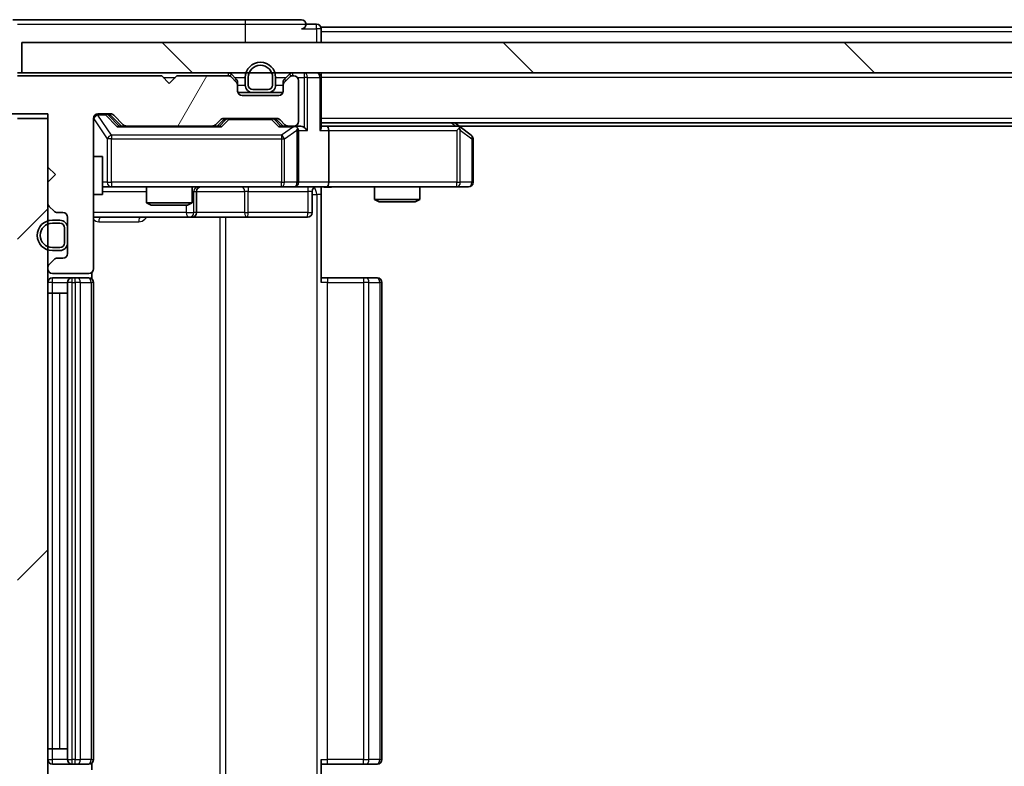
# Model space of a CAD drawing. Units: millimetres. Extents: x 36 to 8503, y 20 to 1425.
# Drawn here: x 2108 to 2172, y 1102 to 1151 of the extents above; entities that cross this region are included whole.
import ezdxf

# ---------------------------------------------------------------- set-up
doc = ezdxf.new("R2010")
doc.units = ezdxf.units.MM
doc.header["$LTSCALE"] = 2.5
for name, color, linetype, lineweight in [('Hatch (ISO)', 1, 'Continuous', 18), ('Visible (ISO)', 7, 'Continuous', 35), ('Visible Narrow (ISO)', 7, 'Continuous', 25)]:
    doc.layers.add(name, color=color, linetype=linetype, lineweight=lineweight)

msp = doc.modelspace()

# ---------------------------------------------------------------- hatches: boundary and pattern name
at = {"layer": 'Hatch (ISO)'}
h = msp.add_hatch(dxfattribs=at)
h.set_pattern_fill('ANSI31', color=256, scale=127, angle=14.999978, style=0)
h.set_pattern_definition([(60, (951.25, -20), (-13.74815, 7.9375), [])])
edge = h.paths.add_edge_path()
edge.add_line((2116.9625, 1146.9555), (2107.4625, 1146.9555))
edge.add_line((2107.4625, 1146.9555), (2107.4625, 1149.6555))
edge.add_ellipse((2107.1625, 1149.6555), major_axis=(0, 0.3), ratio=1, start_angle=270, end_angle=360)
edge.add_line((2107.1625, 1149.9555), (2106.0562, 1149.9555))
edge.add_ellipse((2106.0562, 1149.7555), major_axis=(-0.2, 0), ratio=1, start_angle=270, end_angle=320.194429)
edge.add_line((2105.9025, 1149.8835), (2103.5088, 1147.0111))
edge.add_ellipse((2103.6625, 1146.8831), major_axis=(-0.128, -0.1536), ratio=1, start_angle=270, end_angle=309.805571)
edge.add_line((2103.4625, 1146.8831), (2103.4625, 1144.7555))
edge.add_ellipse((2103.7625, 1144.7555), major_axis=(0, -0.3), ratio=1, start_angle=270, end_angle=360)
edge.add_line((2103.7625, 1144.4555), (2109.4625, 1144.4555))
edge.add_line((2109.4625, 1144.4555), (2109.4625, 1140.9555))
edge.add_line((2109.4625, 1140.9555), (2109.9625, 1140.4555))
edge.add_line((2109.9625, 1140.4555), (2109.4625, 1139.9555))
edge.add_line((2109.4625, 1139.9555), (2109.4625, 1138.5798))
edge.add_ellipse((2109.7625, 1138.5798), major_axis=(0, -0.3), ratio=1, start_angle=270, end_angle=315)
edge.add_line((2109.5504, 1138.3676), (2109.8746, 1138.0434))
edge.add_ellipse((2110.0868, 1138.2555), major_axis=(0.2121, -0.2121), ratio=1, start_angle=270, end_angle=315)
edge.add_line((2110.0868, 1137.9555), (2110.4625, 1137.9555))
edge.add_ellipse((2110.4625, 1137.6555), major_axis=(0.3, 0), ratio=1, start_angle=0, end_angle=90, ccw=False)
edge.add_line((2110.7625, 1137.6555), (2110.7625, 1135.2555))
edge.add_ellipse((2110.4625, 1135.2555), major_axis=(0, -0.3), ratio=1, start_angle=0, end_angle=90, ccw=False)
edge.add_line((2110.4625, 1134.9555), (2110.0868, 1134.9555))
edge.add_ellipse((2110.0868, 1134.6555), major_axis=(-0.3, 0), ratio=1, start_angle=270, end_angle=315)
edge.add_line((2109.8746, 1134.8676), (2109.5504, 1134.5434))
edge.add_ellipse((2109.7625, 1134.3312), major_axis=(-0.2121, -0.2121), ratio=1, start_angle=270, end_angle=315)
edge.add_line((2109.4625, 1134.3312), (2109.4625, 1134.2555))
edge.add_ellipse((2109.7625, 1134.2555), major_axis=(0, -0.3), ratio=1, start_angle=270, end_angle=360)
edge.add_line((2109.7625, 1133.9555), (2112.1625, 1133.9555))
edge.add_ellipse((2112.1625, 1134.2555), major_axis=(0.3, 0), ratio=1, start_angle=270, end_angle=360)
edge.add_line((2112.4625, 1134.2555), (2112.4625, 1144.1555))
edge.add_ellipse((2112.7625, 1144.1555), major_axis=(0, 0.3), ratio=1, start_angle=0, end_angle=90, ccw=False)
edge.add_line((2112.7625, 1144.4555), (2113.5882, 1144.4555))
edge.add_ellipse((2113.5882, 1144.1555), major_axis=(0.3, 0), ratio=1, start_angle=45, end_angle=90, ccw=False)
edge.add_line((2113.8004, 1144.3676), (2114.4246, 1143.7434))
edge.add_ellipse((2114.6368, 1143.9555), major_axis=(0.2121, -0.2121), ratio=1, start_angle=270, end_angle=315)
edge.add_line((2114.6368, 1143.6555), (2120.2882, 1143.6555))
edge.add_ellipse((2120.2882, 1143.9555), major_axis=(0.3, 0), ratio=1, start_angle=270, end_angle=315)
edge.add_line((2120.5004, 1143.7434), (2120.8246, 1144.0676))
edge.add_ellipse((2121.0368, 1143.8555), major_axis=(0.2121, 0.2121), ratio=1, start_angle=45, end_angle=90, ccw=False)
edge.add_line((2121.0368, 1144.1555), (2124.5382, 1144.1555))
edge.add_ellipse((2124.5382, 1143.8555), major_axis=(0.3, 0), ratio=1, start_angle=45, end_angle=90, ccw=False)
edge.add_line((2124.7504, 1144.0676), (2125.0746, 1143.7434))
edge.add_ellipse((2125.2868, 1143.9555), major_axis=(0.2121, -0.2121), ratio=1, start_angle=270, end_angle=315)
edge.add_line((2125.2868, 1143.6555), (2125.6625, 1143.6555))
edge.add_ellipse((2125.6625, 1143.9555), major_axis=(0.3, 0), ratio=1, start_angle=270, end_angle=360)
edge.add_line((2125.9625, 1143.9555), (2125.9625, 1146.6555))
edge.add_ellipse((2125.6625, 1146.6555), major_axis=(0, 0.3), ratio=1, start_angle=270, end_angle=360)
edge.add_line((2125.6625, 1146.9555), (2125.5868, 1146.9555))
edge.add_ellipse((2125.5868, 1146.6555), major_axis=(-0.3, 0), ratio=1, start_angle=270, end_angle=315)
edge.add_line((2125.3746, 1146.8676), (2125.0504, 1146.5434))
edge.add_ellipse((2125.2625, 1146.3312), major_axis=(-0.2121, -0.2121), ratio=1, start_angle=270, end_angle=315)
edge.add_line((2124.9625, 1146.3312), (2124.9625, 1145.9555))
edge.add_ellipse((2124.6625, 1145.9555), major_axis=(0, -0.3), ratio=1, start_angle=0, end_angle=90, ccw=False)
edge.add_line((2124.6625, 1145.6555), (2122.2625, 1145.6555))
edge.add_ellipse((2122.2625, 1145.9555), major_axis=(-0.3, 0), ratio=1, start_angle=0, end_angle=90, ccw=False)
edge.add_line((2121.9625, 1145.9555), (2121.9625, 1146.3312))
edge.add_ellipse((2121.6625, 1146.3312), major_axis=(0, 0.3), ratio=1, start_angle=270, end_angle=315)
edge.add_line((2121.8746, 1146.5434), (2121.5504, 1146.8676))
edge.add_ellipse((2121.3382, 1146.6555), major_axis=(-0.2121, 0.2121), ratio=1, start_angle=270, end_angle=315)
edge.add_line((2121.3382, 1146.9555), (2117.9625, 1146.9555))
edge.add_line((2117.9625, 1146.9555), (2117.4625, 1146.4555))
edge.add_line((2117.4625, 1146.4555), (2116.9625, 1146.9555))
h = msp.add_hatch(dxfattribs=at)
h.set_pattern_fill('ANSI31', color=256, scale=127, angle=90.00021, style=0)
h.set_pattern_definition([(135.0002, (951.25, -20), (-11.22528, -11.22536), [])])
h.paths.add_polyline_path([(2107.7625, 1149.1555), (2107.7625, 1147.1555), (2397.1625, 1147.1555), (2397.1625, 1149.1555)])
h = msp.add_hatch(dxfattribs=at)
h.set_pattern_fill('ANSI31', color=256, scale=127, style=0)
h.set_pattern_definition([(45, (951.25, -20), (-11.22532, 11.22532), [])])
h.paths.add_polyline_path([(2109.4625, 1144.1555), (2107.4625, 1144.1555), (2107.4625, 1091.1555), (2109.4625, 1091.1555)])

# ---------------------------------------------------------------- linework, layer by layer
at = {"layer": 'Visible (ISO)'}
for p, q in [((2122.4625, 1150.6555), (2107.1625, 1150.6555)), ((2126.1625, 1150.6555), (2122.4625, 1150.6555)), ((2127.1625, 1150.3555), (2126.4625, 1150.3555)), ((2377.4625, 1150.1555), (2127.4625, 1150.1555)), ((2127.4625, 1150.1555), (2127.4625, 1149.8555)), ((2127.4625, 1149.1555), (2127.4625, 1149.8555)), ((2107.7625, 1149.1555), (2107.7625, 1147.1555)), ((2397.1625, 1149.1555), (2107.7625, 1149.1555)), ((2107.7625, 1147.1555), (2107.4625, 1147.1555)), ((2116.9625, 1146.9555), (2107.4625, 1146.9555)), ((2107.7625, 1147.1555), (2397.1625, 1147.1555)), ((2117.4625, 1146.4555), (2116.9625, 1146.9555)), ((2117.9625, 1146.9555), (2117.4625, 1146.4555)), ((2121.3382, 1146.9555), (2117.9625, 1146.9555)), ((2121.8746, 1146.7434), (2121.5504, 1147.0676)), ((2121.8746, 1146.5434), (2121.5504, 1146.8676)), ((2122.4625, 1146.8555), (2122.4625, 1146.3555)), ((2122.6625, 1146.8555), (2122.6625, 1146.3555)), ((2122.6625, 1146.3555), (2122.6625, 1146.8555)), ((2124.2625, 1146.3555), (2124.2625, 1146.8555)), ((2124.2625, 1146.8555), (2124.2625, 1146.3555)), ((2124.4625, 1146.3555), (2124.4625, 1146.8555)), ((2125.3746, 1147.0676), (2125.0504, 1146.7434)), ((2125.3746, 1146.8676), (2125.0504, 1146.5434)), ((2125.6625, 1146.9555), (2125.5868, 1146.9555)), ((2127.4625, 1147.1555), (2127.4625, 1146.8555)), ((2127.4625, 1143.5676), (2127.4625, 1146.8555)), ((2121.9625, 1146.3312), (2121.9625, 1146.5312)), ((2121.9625, 1145.9555), (2121.9625, 1146.3312)), ((2124.9625, 1146.5312), (2124.9625, 1146.3312)), ((2124.9625, 1146.3312), (2124.9625, 1145.9555)), ((2125.9625, 1143.9555), (2125.9625, 1146.6555)), ((2122.9625, 1145.8555), (2121.9796, 1145.8555)), ((2124.6625, 1145.6555), (2122.2625, 1145.6555)), ((2122.9625, 1146.0555), (2123.9625, 1146.0555)), ((2123.9625, 1146.0555), (2122.9625, 1146.0555)), ((2122.9625, 1145.8555), (2123.9625, 1145.8555)), ((2124.9453, 1145.8555), (2123.9625, 1145.8555)), ((2103.7625, 1144.4555), (2109.4625, 1144.4555)), ((2109.4625, 1144.1555), (2107.4625, 1144.1555)), ((2109.4625, 1144.4555), (2109.4625, 1140.9555)), ((2109.4625, 1091.1555), (2109.4625, 1144.1555)), ((2112.4625, 1134.2555), (2112.4625, 1144.1555)), ((2112.7625, 1144.4555), (2113.5882, 1144.4555)), ((2113.6004, 1144.3676), (2114.3125, 1143.6555)), ((2113.8004, 1144.3676), (2114.4246, 1143.7434)), ((2121.0368, 1144.1555), (2124.5382, 1144.1555)), ((2114.6368, 1143.6555), (2114.1364, 1143.6555)), ((2114.6368, 1143.6555), (2120.2882, 1143.6555)), ((2120.7886, 1143.6555), (2120.2882, 1143.6555)), ((2120.5004, 1143.7434), (2120.8246, 1144.0676)), ((2120.6125, 1143.6555), (2121.0246, 1144.0676)), ((2124.5504, 1144.0676), (2124.9625, 1143.6555)), ((2124.7504, 1144.0676), (2125.0746, 1143.7434)), ((2125.2868, 1143.6555), (2124.7864, 1143.6555)), ((2125.2868, 1143.6555), (2125.6625, 1143.6555)), ((2126.0382, 1143.6555), (2125.6625, 1143.6555)), ((2377.4625, 1143.8555), (2127.4625, 1143.8555)), ((2127.8382, 1143.6555), (2127.4625, 1143.6555)), ((2136.4292, 1143.6555), (2127.8382, 1143.6555)), ((2136.6092, 1143.5955), (2136.2625, 1143.8555)), ((2136.3991, 1143.3555), (2136.5547, 1143.5111)), ((2368.3958, 1143.6555), (2136.5292, 1143.6555)), ((2137.3425, 1143.0455), (2136.6092, 1143.5955)), ((2125.9625, 1139.9555), (2125.9625, 1143.3555)), ((2127.9625, 1143.3555), (2127.9625, 1139.9555)), ((2137.4625, 1139.9555), (2137.4625, 1142.8055)), ((2112.4625, 1141.6555), (2113.0625, 1141.6555)), ((2113.0625, 1139.1555), (2113.0625, 1141.6555)), ((2109.4625, 1140.9555), (2109.9625, 1140.4555)), ((2109.9625, 1140.4555), (2109.4625, 1139.9555)), ((2109.4625, 1139.9555), (2109.4625, 1138.5798)), ((2113.0625, 1139.6555), (2113.6479, 1139.6555)), ((2113.6479, 1139.6555), (2124.8443, 1139.6555)), ((2115.9625, 1139.6555), (2115.9625, 1138.6089)), ((2118.9625, 1139.6555), (2118.9625, 1138.6089)), ((2124.8443, 1139.6555), (2125.6625, 1139.6555)), ((2127.8382, 1139.6555), (2125.6625, 1139.6555)), ((2127.4625, 1139.6478), (2127.4625, 1139.1555)), ((2127.8382, 1139.6555), (2136.3991, 1139.6555)), ((2130.9625, 1139.6555), (2130.9625, 1138.8089)), ((2133.9625, 1139.6555), (2133.9625, 1138.8089)), ((2136.3991, 1139.6555), (2137.1625, 1139.6555)), ((2112.4625, 1139.1555), (2113.0625, 1139.1555)), ((2119.257, 1137.9555), (2119.257, 1139.3555)), ((2126.8612, 1139.3555), (2126.8612, 1137.9555)), ((2127.4625, 1139.1555), (2127.4625, 1133.3555)), ((2109.5504, 1138.3676), (2109.8746, 1138.0434)), ((2115.9625, 1138.6089), (2118.9625, 1138.6089)), ((2116.2692, 1138.4555), (2115.9625, 1138.6089)), ((2118.6558, 1138.4555), (2116.2692, 1138.4555)), ((2118.6558, 1138.4555), (2118.9625, 1138.6089)), ((2130.9625, 1138.8089), (2133.9625, 1138.8089)), ((2131.2692, 1138.6555), (2130.9625, 1138.8089)), ((2133.6558, 1138.6555), (2131.2692, 1138.6555)), ((2133.6558, 1138.6555), (2133.9625, 1138.8089)), ((2110.0868, 1137.9555), (2110.4625, 1137.9555)), ((2110.7625, 1137.6555), (2110.7625, 1135.2555)), ((2112.4625, 1137.6555), (2118.7854, 1137.6555)), ((2118.7854, 1137.6555), (2118.957, 1137.6555)), ((2118.957, 1137.6555), (2122.6315, 1137.6555)), ((2122.6315, 1137.6555), (2126.5612, 1137.6555)), ((2110.2625, 1137.4555), (2109.7625, 1137.4555)), ((2110.2625, 1137.2555), (2109.7625, 1137.2555)), ((2109.7625, 1137.2555), (2110.2625, 1137.2555)), ((2110.5625, 1135.9555), (2110.5625, 1136.9555)), ((2110.5625, 1136.9555), (2110.5625, 1135.9555)), ((2110.7625, 1135.9555), (2110.7625, 1136.9555)), ((2109.7625, 1135.6555), (2110.2625, 1135.6555)), ((2110.2625, 1135.6555), (2109.7625, 1135.6555)), ((2109.7625, 1135.4555), (2110.2625, 1135.4555)), ((2109.8746, 1134.8676), (2109.5504, 1134.5434)), ((2110.4625, 1134.9555), (2110.0868, 1134.9555)), ((2109.4625, 1134.3312), (2109.4625, 1134.2555)), ((2109.7625, 1133.9555), (2112.1625, 1133.9555)), ((2112.3727, 1133.5696), (2112.3727, 1134.0414)), ((2111.0625, 1133.6555), (2109.7625, 1133.6555)), ((2110.7625, 1133.3555), (2110.7625, 1101.9555)), ((2111.2554, 1133.6555), (2111.0625, 1133.6555)), ((2111.2554, 1133.6555), (2111.3968, 1133.6555)), ((2112.1039, 1133.6555), (2111.3968, 1133.6555)), ((2112.1039, 1133.6555), (2112.1625, 1133.6555)), ((2112.4625, 1101.9555), (2112.4625, 1133.3555)), ((2127.4625, 1133.6555), (2127.8767, 1133.6555)), ((2130.2554, 1133.6555), (2127.8767, 1133.6555)), ((2130.2554, 1133.6555), (2130.3968, 1133.6555)), ((2131.1039, 1133.6555), (2130.3968, 1133.6555)), ((2131.1039, 1133.6555), (2131.1625, 1133.6555)), ((2131.4625, 1101.9555), (2131.4625, 1133.3555)), ((2109.7625, 1132.6555), (2109.4625, 1132.6555)), ((2109.7625, 1132.6555), (2110.2625, 1132.6555)), ((2110.7625, 1132.6555), (2110.2625, 1132.6555)), ((2109.7625, 1102.6555), (2109.4625, 1102.6555)), ((2109.7625, 1102.6555), (2110.2625, 1102.6555)), ((2110.7625, 1102.6555), (2110.2625, 1102.6555)), ((2109.7625, 1101.6555), (2111.0625, 1101.6555)), ((2111.0625, 1101.6555), (2111.2554, 1101.6555)), ((2111.3968, 1101.6555), (2111.2554, 1101.6555)), ((2111.3968, 1101.6555), (2112.1039, 1101.6555)), ((2112.1625, 1101.6555), (2112.1039, 1101.6555)), ((2112.3727, 1101.2696), (2112.3727, 1101.7414)), ((2127.4625, 1101.9555), (2127.4625, 1096.1555)), ((2127.8767, 1101.6555), (2127.4625, 1101.6555)), ((2127.8767, 1101.6555), (2130.2554, 1101.6555)), ((2130.3968, 1101.6555), (2130.2554, 1101.6555)), ((2130.3968, 1101.6555), (2131.1039, 1101.6555)), ((2131.1625, 1101.6555), (2131.1039, 1101.6555))]:
    msp.add_line(p, q, dxfattribs=at)
for centre, radius, start, end in [((2126.1625, 1150.3555), 0.3, 0, 90), ((2126.1625, 1150.3555), 0.3, 270, 0), ((2127.1625, 1150.0555), 0.3, 0, 90), ((2123.4625, 1146.8555), 1, 0, 180), ((2123.4625, 1146.8555), 0.8, 0, 180), ((2123.4625, 1146.8555), 0.8, 0, 180), ((2121.3382, 1146.8555), 0.3, 45, 90), ((2121.3382, 1146.6555), 0.3, 45, 90), ((2121.6625, 1146.5312), 0.3, 0, 45), ((2125.2625, 1146.5312), 0.3, 135, 180), ((2125.5868, 1146.8555), 0.3, 90, 135), ((2125.5868, 1146.6555), 0.3, 90, 135), ((2125.6625, 1146.6555), 0.3, 0, 90), ((2127.1625, 1146.8555), 0.3, 0, 90), ((2121.6625, 1146.3312), 0.3, 0, 45), ((2122.9625, 1146.3555), 0.5, 180, 270), ((2122.9625, 1146.3555), 0.3, 180, 270), ((2122.9625, 1146.3555), 0.3, 180, 270), ((2123.9625, 1146.3555), 0.3, 270, 0), ((2123.9625, 1146.3555), 0.3, 270, 0), ((2123.9625, 1146.3555), 0.5, 270, 0), ((2125.2625, 1146.3312), 0.3, 135, 180), ((2122.2625, 1145.9555), 0.3, 180, 270), ((2124.6625, 1145.9555), 0.3, 270, 0), ((2112.7625, 1144.1555), 0.3, 90, 180), ((2113.5882, 1144.1555), 0.3, 45, 90), ((2121.0368, 1143.8555), 0.3, 90, 135), ((2124.5382, 1143.8555), 0.3, 45, 90), ((2114.6368, 1143.9555), 0.3, 225, 270), ((2120.2882, 1143.9555), 0.3, 270, 315), ((2125.2868, 1143.9555), 0.3, 225, 270), ((2125.6625, 1143.9555), 0.3, 270, 0), ((2125.6625, 1143.3555), 0.3, 66.562016, 90), ((2125.6625, 1143.3555), 0.3, 0, 31.244455), ((2136.4292, 1143.3555), 0.3, 66.562015, 90), ((2136.4292, 1143.3555), 0.3, 53.130102, 66.562016), ((2137.1625, 1142.8055), 0.3, 0, 53.130102), ((2119.557, 1139.3555), 0.3, 90, 180), ((2125.6625, 1139.9555), 0.3, 270, 0), ((2127.1612, 1139.3555), 0.3, 90, 180), ((2137.1625, 1139.9555), 0.3, 270, 0), ((2109.7625, 1138.5798), 0.3, 180, 225), ((2110.0868, 1138.2555), 0.3, 225, 270), ((2110.4625, 1137.6555), 0.3, 0, 90), ((2118.957, 1137.9555), 0.3, 270, 0), ((2126.5612, 1137.9555), 0.3, 270, 0), ((2109.7625, 1136.4555), 1, 90, 270), ((2109.7625, 1136.4555), 0.8, 90, 270), ((2109.7625, 1136.4555), 0.8, 90, 270), ((2110.2625, 1136.9555), 0.5, 0, 90), ((2110.2625, 1136.9555), 0.3, 0, 90), ((2110.2625, 1136.9555), 0.3, 0, 90), ((2110.2625, 1135.9555), 0.3, 270, 0), ((2110.2625, 1135.9555), 0.3, 270, 0), ((2110.2625, 1135.9555), 0.5, 270, 0), ((2110.4625, 1135.2555), 0.3, 270, 0), ((2109.7625, 1134.3312), 0.3, 135, 180), ((2110.0868, 1134.6555), 0.3, 90, 135), ((2109.7625, 1134.2555), 0.3, 180, 270), ((2112.1625, 1134.2555), 0.3, 270, 0), ((2109.7625, 1133.3555), 0.3, 90, 180), ((2111.0625, 1133.3555), 0.3, 90, 180), ((2112.1625, 1133.3555), 0.3, 0, 90), ((2131.1625, 1133.3555), 0.3, 0, 90), ((2109.7625, 1101.9555), 0.3, 180, 270), ((2111.0625, 1101.9555), 0.3, 180, 270), ((2112.1625, 1101.9555), 0.3, 270, 0), ((2131.1625, 1101.9555), 0.3, 270, 0)]:
    msp.add_arc(centre, radius, start, end, dxfattribs=at)
for centre, major_axis, ratio, start_param, end_param in [((2113.3882, 1144.1555), (0.3, 0), 0.9998508, 0.7853235, 1.5707963), ((2121.2368, 1143.8555), (-0.3, 0), 0.9998508, 4.712389, 5.4978618), ((2124.3382, 1143.8555), (0.3, 0), 0.9998508, 0.7853235, 1.5707963), ((2114.0333, 1143.3555), (-0.1246, -0.2958), 0.4004104, 3.3086173, 3.9521184), ((2120.8917, 1143.3555), (0.1246, -0.2958), 0.4004104, 2.3310669, 2.974568), ((2124.6833, 1143.3555), (-0.1246, -0.2958), 0.4004104, 3.3086173, 3.9521184), ((2125.6303, 1143.3555), (0.6487, 0.2044), 0.3384375, 1.230115, 1.4645462), ((2125.6625, 1143.3781), (0.2515, 0.483), 0.3384375, 4.8868428, 5.1615697), ((2126.0382, 1143.3555), (0.4243, 0), 0.7071068, 0.7853982, 1.5707963), ((2126.3382, 1143.3555), (0.2772, -0.2772), 0.4142136, 1.1780972, 1.9634954), ((2127.1625, 1143.3555), (0.2772, 0.2772), 0.4142136, 5.1050881, 5.8904862), ((2127.8382, 1143.3555), (0, 0.3), 0.4142136, 4.712389, 6.2831853), ((2136.3991, 1143.3781), (-0.2411, 0.4823), 0.3700244, 4.5294454, 4.8041722), ((2127.8382, 1139.9555), (0, 0.3), 0.4142136, 3.1415927, 4.712389)]:
    msp.add_ellipse(centre, major_axis=major_axis, ratio=ratio, start_param=start_param, end_param=end_param, dxfattribs=at)
for points, knots in [([(2125.7818, 1143.6307), (2125.7874, 1143.6283), (2125.7928, 1143.6258), (2125.8268, 1143.6086), (2125.853, 1143.5892), (2125.8903, 1143.552), (2125.9066, 1143.5311), (2125.919, 1143.5111)], [0.381031219, 0.381031219, 0.381031219, 0.381031219, 0.382741903, 0.382741903, 0.391761654, 0.391761654, 0.398553638, 0.398553638, 0.398553638, 0.398553638]), ([(2136.5485, 1143.6307), (2136.5495, 1143.628), (2136.5506, 1143.6251), (2136.5555, 1143.6084), (2136.5583, 1143.5869), (2136.5584, 1143.5499), (2136.5571, 1143.5302), (2136.5547, 1143.5111)], [0.250886757, 0.250886757, 0.250886757, 0.250886757, 0.252877969, 0.252877969, 0.261958418, 0.261958418, 0.268388032, 0.268388032, 0.268388032, 0.268388032]), ([(2128.625, 1139.6555), (2128.4647, 1139.6555), (2128.3045, 1139.6432), (2127.9172, 1139.6268), (2127.6895, 1139.632), (2127.4625, 1139.6437)], [0, 0, 0, 0, 0.04811042, 0.04811042, 0.11629634, 0.11629634, 0.11629634, 0.11629634])]:
    msp.add_open_spline(points, degree=3, knots=knots, dxfattribs=at)
at = {"layer": 'Visible Narrow (ISO)'}
for p, q in [((2122.4625, 1150.6555), (2122.4625, 1150.3555)), ((2107.4625, 1150.3555), (2122.4625, 1150.3555)), ((2122.4625, 1150.3555), (2126.4625, 1150.3555)), ((2122.4625, 1150.3555), (2122.4625, 1149.1555)), ((2126.1625, 1150.0555), (2127.1625, 1150.0555)), ((2127.1625, 1150.0555), (2127.1625, 1150.3555)), ((2127.4625, 1150.0555), (2127.1625, 1150.0555)), ((2127.1625, 1150.0555), (2127.1625, 1149.1555)), ((2377.4625, 1149.8555), (2127.4625, 1149.8555)), ((2117.0625, 1146.8555), (2117.8625, 1146.8555)), ((2121.3382, 1147.1555), (2121.3382, 1146.9555)), ((2121.5504, 1147.0676), (2121.4253, 1146.9426)), ((2121.7625, 1146.8555), (2122.4625, 1146.8555)), ((2121.7746, 1146.6434), (2121.8746, 1146.7434)), ((2124.4625, 1146.8555), (2125.1625, 1146.8555)), ((2125.0504, 1146.7434), (2125.1504, 1146.6434)), ((2125.4997, 1146.9426), (2125.3746, 1147.0676)), ((2125.5868, 1146.9555), (2125.5868, 1147.1555)), ((2125.8861, 1146.8555), (2126.3382, 1146.8555)), ((2126.3382, 1147.1555), (2126.3382, 1146.8555)), ((2126.5504, 1146.8555), (2126.3382, 1146.8555)), ((2126.3382, 1146.8555), (2126.3382, 1143.5676)), ((2126.5504, 1146.8555), (2127.3746, 1146.8555)), ((2126.5504, 1143.3555), (2126.5504, 1146.8555)), ((2127.4625, 1146.8555), (2127.3746, 1146.8555)), ((2127.3746, 1146.8555), (2127.3746, 1143.3555)), ((2377.4625, 1146.8555), (2127.4625, 1146.8555)), ((2121.9625, 1146.5312), (2121.8861, 1146.5312)), ((2121.9625, 1146.3555), (2122.4625, 1146.3555)), ((2124.4625, 1146.3555), (2124.9625, 1146.3555)), ((2125.0389, 1146.5312), (2124.9625, 1146.5312)), ((2112.4942, 1144.1336), (2112.4625, 1144.1336)), ((2112.4942, 1141.6555), (2112.4942, 1144.1336)), ((2112.4942, 1144.1336), (2113.3796, 1142.8055)), ((2112.7625, 1144.4555), (2112.7625, 1144.3955)), ((2112.7625, 1144.3736), (2112.7625, 1144.3955)), ((2112.7625, 1144.3955), (2113.2517, 1144.3955)), ((2113.6479, 1143.0455), (2112.7625, 1144.3736)), ((2113.2517, 1144.3955), (2113.2517, 1144.4555)), ((2113.2517, 1144.3955), (2114.0333, 1143.5955)), ((2113.4638, 1144.3676), (2113.6004, 1144.3676)), ((2114.1595, 1143.6555), (2113.4638, 1144.3676)), ((2121.3802, 1144.1555), (2121.3802, 1144.0955)), ((2124.1948, 1144.0955), (2124.1948, 1144.1555)), ((2377.4625, 1144.1555), (2127.4625, 1144.1555)), ((2114.0333, 1143.5955), (2120.8917, 1143.5955)), ((2121.1681, 1144.0676), (2120.7655, 1143.6555)), ((2120.8917, 1143.5955), (2121.3802, 1144.0955)), ((2121.0246, 1144.0676), (2121.1681, 1144.0676)), ((2121.3802, 1144.0955), (2124.1948, 1144.0955)), ((2124.1948, 1144.0955), (2124.6833, 1143.5955)), ((2124.4069, 1144.0676), (2124.5504, 1144.0676)), ((2124.8095, 1143.6555), (2124.4069, 1144.0676)), ((2124.6833, 1143.5955), (2125.6303, 1143.5955)), ((2125.6303, 1143.5955), (2124.8443, 1143.0455)), ((2136.049, 1143.8555), (2136.3156, 1143.6555)), ((2113.6479, 1143.0455), (2113.6479, 1142.8055)), ((2124.8443, 1143.0455), (2113.6479, 1143.0455)), ((2124.8443, 1143.0455), (2124.8443, 1142.8055)), ((2125.0489, 1142.8055), (2125.8671, 1143.3781)), ((2125.8671, 1143.3781), (2125.8671, 1139.9555)), ((2125.9625, 1143.3555), (2126.5504, 1143.3555)), ((2127.3746, 1143.3555), (2127.9625, 1143.3555)), ((2127.9625, 1143.3555), (2136.3991, 1143.3555)), ((2136.3991, 1143.3555), (2136.3991, 1139.9555)), ((2136.6184, 1143.3781), (2137.3818, 1142.8055)), ((2136.6184, 1139.9555), (2136.6184, 1143.3781)), ((2113.6479, 1142.8055), (2113.3796, 1142.8055)), ((2113.3796, 1142.8055), (2113.3796, 1139.9555)), ((2113.6479, 1139.9555), (2113.6479, 1142.8055)), ((2113.6479, 1142.8055), (2124.8443, 1142.8055)), ((2124.8443, 1142.8055), (2125.0489, 1142.8055)), ((2124.8443, 1142.8055), (2124.8443, 1139.9555)), ((2125.0489, 1139.9555), (2125.0489, 1142.8055)), ((2137.4625, 1142.8055), (2137.3818, 1142.8055)), ((2137.3818, 1142.8055), (2137.3818, 1139.9555)), ((2113.3796, 1139.9555), (2113.0625, 1139.9555)), ((2113.3796, 1139.9555), (2113.6479, 1139.9555)), ((2113.6479, 1139.9555), (2113.6479, 1139.6555)), ((2124.8443, 1139.9555), (2113.6479, 1139.9555)), ((2124.8443, 1139.9555), (2125.0489, 1139.9555)), ((2124.8443, 1139.6555), (2124.8443, 1139.9555)), ((2125.8671, 1139.9555), (2125.0489, 1139.9555)), ((2125.8671, 1139.9555), (2125.9625, 1139.9555)), ((2127.9625, 1139.9555), (2125.9625, 1139.9555)), ((2136.3991, 1139.9555), (2127.9625, 1139.9555)), ((2136.3991, 1139.6555), (2136.3991, 1139.9555)), ((2136.3991, 1139.9555), (2136.6184, 1139.9555)), ((2137.3818, 1139.9555), (2136.6184, 1139.9555)), ((2137.3818, 1139.9555), (2137.4625, 1139.9555)), ((2113.0625, 1139.3555), (2115.9625, 1139.3555)), ((2119.0852, 1139.3555), (2118.9625, 1139.3555)), ((2119.0852, 1139.3555), (2119.2567, 1139.3555)), ((2119.0852, 1137.9555), (2119.0852, 1139.3555)), ((2119.257, 1139.3555), (2119.2567, 1139.3555)), ((2119.2567, 1139.3555), (2119.2567, 1137.9555)), ((2119.257, 1139.3555), (2122.4194, 1139.3555)), ((2122.6446, 1139.3555), (2122.4194, 1139.3555)), ((2122.4194, 1139.3555), (2122.4194, 1137.9555)), ((2122.6446, 1139.3555), (2126.5743, 1139.3555)), ((2122.6446, 1137.9555), (2122.6446, 1139.3555)), ((2126.8612, 1139.3555), (2126.5743, 1139.3555)), ((2126.5743, 1139.3555), (2126.5743, 1137.9555)), ((2126.8612, 1139.1555), (2127.1696, 1139.1555)), ((2127.4625, 1139.1555), (2127.1696, 1139.1555)), ((2127.1696, 1139.1555), (2127.1696, 1096.1555)), ((2118.5733, 1138.4555), (2118.5733, 1137.9555)), ((2118.5733, 1137.9555), (2112.4625, 1137.9555)), ((2118.5733, 1137.9555), (2119.0852, 1137.9555)), ((2119.2567, 1137.9555), (2119.0852, 1137.9555)), ((2119.2567, 1137.9555), (2119.257, 1137.9555)), ((2122.4194, 1137.9555), (2119.257, 1137.9555)), ((2120.7873, 1137.6555), (2120.7873, 1097.6555)), ((2121.1916, 1097.6555), (2121.1916, 1137.6555)), ((2122.4194, 1137.9555), (2122.6446, 1137.9555)), ((2126.5743, 1137.9555), (2122.6446, 1137.9555)), ((2126.5743, 1137.9555), (2126.8612, 1137.9555)), ((2112.8176, 1137.3555), (2115.4476, 1137.3555)), ((2109.7625, 1133.3555), (2109.4625, 1133.3555)), ((2109.7625, 1133.3555), (2109.7625, 1133.6555)), ((2109.7625, 1132.6555), (2109.7625, 1133.3555)), ((2109.7625, 1133.3555), (2110.7625, 1133.3555)), ((2111.0625, 1133.3555), (2110.7625, 1133.3555)), ((2111.0625, 1133.3555), (2111.0625, 1133.6555)), ((2111.0625, 1101.9555), (2111.0625, 1133.3555)), ((2111.0625, 1133.3555), (2111.2554, 1133.3555)), ((2111.2554, 1133.3555), (2111.2554, 1133.6555)), ((2111.2554, 1133.3555), (2111.2554, 1101.9555)), ((2111.6089, 1133.3555), (2111.2554, 1133.3555)), ((2111.6089, 1101.9555), (2111.6089, 1133.3555)), ((2111.6089, 1133.3555), (2112.316, 1133.3555)), ((2112.316, 1133.3555), (2112.316, 1101.9555)), ((2112.4625, 1133.3555), (2112.316, 1133.3555)), ((2127.8767, 1133.3555), (2127.4625, 1133.3555)), ((2127.8767, 1133.6555), (2127.8767, 1133.3555)), ((2127.8767, 1101.9555), (2127.8767, 1133.3555)), ((2127.8767, 1133.3555), (2130.2554, 1133.3555)), ((2130.2554, 1133.6555), (2130.2554, 1133.3555)), ((2130.2554, 1133.3555), (2130.2554, 1101.9555)), ((2130.6089, 1133.3555), (2130.2554, 1133.3555)), ((2130.6089, 1101.9555), (2130.6089, 1133.3555)), ((2130.6089, 1133.3555), (2131.316, 1133.3555)), ((2131.316, 1133.3555), (2131.316, 1101.9555)), ((2131.4625, 1133.3555), (2131.316, 1133.3555)), ((2109.7625, 1102.6555), (2109.7625, 1132.6555)), ((2110.2625, 1102.6555), (2110.2625, 1132.6555)), ((2109.7625, 1101.9555), (2109.7625, 1102.6555)), ((2109.4625, 1101.9555), (2109.7625, 1101.9555)), ((2110.7625, 1101.9555), (2109.7625, 1101.9555)), ((2109.7625, 1101.6555), (2109.7625, 1101.9555)), ((2110.7625, 1101.9555), (2111.0625, 1101.9555)), ((2111.0625, 1101.6555), (2111.0625, 1101.9555)), ((2111.2554, 1101.9555), (2111.0625, 1101.9555)), ((2111.2554, 1101.6555), (2111.2554, 1101.9555)), ((2111.2554, 1101.9555), (2111.6089, 1101.9555)), ((2112.316, 1101.9555), (2111.6089, 1101.9555)), ((2112.316, 1101.9555), (2112.4625, 1101.9555)), ((2127.4625, 1101.9555), (2127.8767, 1101.9555)), ((2127.8767, 1101.6555), (2127.8767, 1101.9555)), ((2130.2554, 1101.9555), (2127.8767, 1101.9555)), ((2130.2554, 1101.6555), (2130.2554, 1101.9555)), ((2130.2554, 1101.9555), (2130.6089, 1101.9555)), ((2131.316, 1101.9555), (2130.6089, 1101.9555)), ((2131.316, 1101.9555), (2131.4625, 1101.9555))]:
    msp.add_line(p, q, dxfattribs=at)
for centre in [(2113.2517, 1144.1555), (2124.1948, 1143.8555)]:
    msp.add_arc(centre, 0.3, 45, 90.004276, dxfattribs=at)
for centre, major_axis, ratio, start_param, end_param in [((2126.3382, 1146.8555), (0, 0.3), 0.7071068, 4.712389, 6.2831853), ((2127.1625, 1146.8555), (0, 0.3), 0.7071068, 4.712389, 6.2831853), ((2112.7625, 1144.1555), (-0.3, 0), 0.8, 4.712389, 6.2831853), ((2112.7625, 1144.1336), (-0.3, 0), 0.8, 4.712389, 6.2831853), ((2112.7625, 1144.1336), (0.2496, 0.1664), 0.7427814, 1.1110061, 2.4101453), ((2113.2517, 1144.1555), (0.2146, 0.2096), 0.6901674, 0.0168833, 0.9775503), ((2121.3802, 1143.8555), (0, 0.3), 0.9998508, 0, 0.7854728), ((2121.3802, 1143.8555), (-0.2146, 0.2096), 0.6901674, 5.305635, 6.266302), ((2124.1948, 1143.8555), (0.2146, 0.2096), 0.6901674, 0.0168833, 0.9775503), ((2113.6479, 1142.8055), (-0.2496, -0.1664), 0.7427814, 4.2525987, 5.5517379), ((2124.8443, 1142.8055), (-0.172, 0.2458), 0.6073134, 4.3105458, 5.4271839), ((2137.1625, 1142.8055), (0.18, 0.24), 0.6509254, 5.1665473, 6.2831853), ((2113.6479, 1139.9555), (0, -0.3), 0.8944272, 4.712389, 6.2831853), ((2119.3849, 1139.3555), (0, 0.3), 0.9990482, 0, 1.5707963), ((2119.5564, 1139.3555), (0, 0.3), 0.9990482, 0, 1.5707963), ((2122.2073, 1139.3555), (0, 0.3), 0.7071068, 4.712389, 6.2831853), ((2122.6577, 1139.3555), (0, 0.3), 0.0436194, 0, 1.5707963), ((2124.8443, 1139.9555), (0, -0.3), 0.682188, 0, 1.5707963), ((2125.6625, 1139.9555), (0, -0.3), 0.682188, 0, 1.5707963), ((2126.5874, 1139.3555), (0, 0.3), 0.0436194, 0, 1.5707963), ((2126.816, 1139.1555), (0, -0.5), 0.7071068, 1.5707963, 2.6510965), ((2136.3991, 1139.9555), (0, -0.3), 0.7311768, 0, 1.5707963), ((2137.1625, 1139.9555), (0, -0.3), 0.7311768, 0, 1.5707963), ((2112.9929, 1137.3555), (0, 0.3), 0.5845417, 0, 1.5707963), ((2115.5752, 1137.3555), (0, 0.3), 0.4251427, 0, 1.5707963), ((2118.7854, 1137.9555), (0, -0.3), 0.7071068, 4.712389, 6.2831853), ((2118.7854, 1137.9555), (0, -0.3), 0.9990482, 0, 1.5707963), ((2118.957, 1137.9555), (0, -0.3), 0.9990482, 0, 1.5707963), ((2122.6315, 1137.9555), (0, -0.3), 0.7071068, 4.712389, 6.2831853), ((2122.6315, 1137.9555), (0, -0.3), 0.0436194, 0, 1.5707963), ((2126.5612, 1137.9555), (0, -0.3), 0.0436194, 0, 1.5707963), ((2111.3968, 1133.3555), (0, 0.3), 0.7071068, 4.712389, 6.2831853), ((2112.1039, 1133.3555), (0, 0.3), 0.7071068, 4.712389, 6.2831853), ((2130.3968, 1133.3555), (0, 0.3), 0.7071068, 4.712389, 6.2831853), ((2131.1039, 1133.3555), (0, 0.3), 0.7071068, 4.712389, 6.2831853), ((2111.3968, 1101.9555), (0, -0.3), 0.7071068, 0, 1.5707963), ((2112.1039, 1101.9555), (0, -0.3), 0.7071068, 0, 1.5707963), ((2130.3968, 1101.9555), (0, -0.3), 0.7071068, 0, 1.5707963), ((2131.1039, 1101.9555), (0, -0.3), 0.7071068, 0, 1.5707963)]:
    msp.add_ellipse(centre, major_axis=major_axis, ratio=ratio, start_param=start_param, end_param=end_param, dxfattribs=at)
for points, knots in [([(2128.625, 1139.6555), (2128.4743, 1139.6555), (2128.2022, 1139.6423), (2127.794, 1139.6376), (2127.5683, 1139.6443), (2127.4625, 1139.6478)], [0, 0, 0, 0, 0.04985924, 0.08309873, 0.11479384, 0.11479384, 0.11479384, 0.11479384]), ([(2115.4476, 1137.3555), (2115.5975, 1137.3555), (2115.802, 1137.4369), (2115.9358, 1137.607), (2115.9641, 1137.6555)], [-0.097565399, -0.097565399, -0.097565399, -0.097565399, -0.0487827, -0.031647657, -0.031647657, -0.031647657, -0.031647657]), ([(2112.4625, 1137.5364), (2112.4642, 1137.5343), (2112.5561, 1137.4208), (2112.6871, 1137.3555), (2112.8176, 1137.3555)], [-0.048272048, -0.048272048, -0.048272048, -0.048272048, -0.04737353, 0, 0, 0, 0])]:
    msp.add_open_spline(points, degree=3, knots=knots, dxfattribs=at)

doc.saveas('drawing.dxf')
